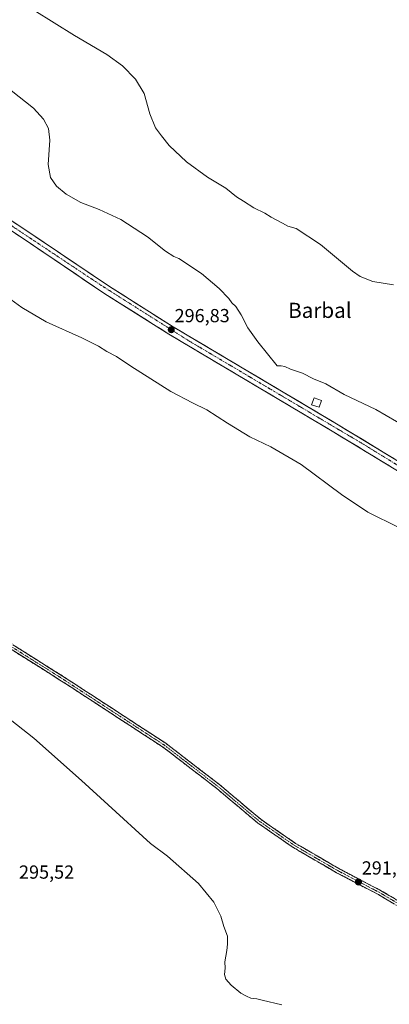
# Model space of a CAD drawing. Units: metres. Extents: x 604797 to 608271, y 4678324 to 4680689.
# Drawn here: x 606195 to 606390, y 4678627 to 4679148 of the extents above; entities that cross this region are included whole.
import ezdxf
from ezdxf.enums import TextEntityAlignment as Align

# ---------------------------------------------------------------- set-up
doc = ezdxf.new("R2010")
doc.units = ezdxf.units.M
doc.header["$MEASUREMENT"] = 0
doc.linetypes.add('TRAZO_Y_PUNTO', pattern=[1, 0.5, -0.25, 0, -0.25])
doc.linetypes.add('TRAZOSX2', pattern=[1.5, 1, -0.5])
for name, color, linetype, lineweight in [('Camino', 19, 'TRAZOSX2', 0), ('Camino Cxs', 19, 'Continuous', 0), ('Camino eje', 19, 'TRAZO_Y_PUNTO', 0), ('Carátula', 7, 'Continuous', 5), ('Curva de nivel normal', 36, 'Continuous', 0), ('Edificación ligera', 1, 'Continuous', 0), ('Edificación ligera Cxs', 1, 'Continuous', 0), ('Pista', 135, 'Continuous', 13), ('Pista Cxs', 135, 'Continuous', 0), ('Pista eje', 135, 'TRAZO_Y_PUNTO', 0), ('Punto de cota en terreno', 7, 'Continuous', 0), ('Rótulo de punto de cota en terreno', 19, 'Continuous', 0), ('Texto cartográfico', 19, 'Continuous', 0)]:
    doc.layers.add(name, color=color, linetype=linetype, lineweight=lineweight)
doc.styles.add('Arial', font='txt', dxfattribs={"height": 0.2})

# ---------------------------------------------------------------- blocks, each defined once
blk = doc.blocks.new('5PATER')
at = {"layer": 'Carátula', "linetype": 'Continuous', "lineweight": 5}
h = blk.add_hatch(color=250, dxfattribs=at)
edge = h.paths.add_edge_path()
edge.add_ellipse((0, 0.01), major_axis=(-1.33, -1.34), ratio=0.999422, start_angle=0, end_angle=360)

msp = doc.modelspace()

# ---------------------------------------------------------------- linework, layer by layer
at = {"layer": 'Camino', "color": 19, "linetype": 'TRAZOSX2', "lineweight": 0}
for points in [[(606493.13, 4678616.34), (606493.15, 4678618.44), (606492.21, 4678622), (606488.1, 4678625.61), (606486.63, 4678627.13), (606449.89, 4678648.55), (606411.18, 4678669.44), (606384.49, 4678685.19), (606362.43, 4678696.75), (606339.35, 4678710.17), (606320.73, 4678723.04), (606298.84, 4678741.45), (606270.57, 4678763.19), (606216.08, 4678798.69), (606076.73, 4678886.3), (606048.24, 4678905.74), (605917.38, 4679005.6), (605858.76, 4679038.02), (605776.09, 4679081.6), (605752.72, 4679096.57), (605731.62, 4679110.96), (605636.39, 4679191.64)], [(605637.99, 4679193.56), (605733.13, 4679112.95), (605754.1, 4679098.66), (605777.35, 4679083.76), (605859.95, 4679040.22), (605918.76, 4679007.7), (606049.7, 4678907.77), (606078.1, 4678888.39), (606217.43, 4678800.79), (606272.02, 4678765.24), (606300.41, 4678743.4), (606322.25, 4678725.03), (606340.69, 4678712.28), (606363.63, 4678698.94), (606385.7, 4678687.38), (606412.41, 4678671.62), (606451.12, 4678650.73), (606478.53, 4678635.55), (606488.97, 4678630.27), (606495.18, 4678627.96), (606498.77, 4678628.59), (606501.57, 4678629.3)]]:
    msp.add_lwpolyline(points, dxfattribs=at)
at = {"layer": 'Camino Cxs', "color": 19, "linetype": 'Continuous', "lineweight": 0}
for points in [[(606392.12, 4678680.69, 291.87), (606388.3, 4678682.94, 291.87), (606384.49, 4678685.19, 291.81), (606380.08, 4678687.5, 291.85), (606375.67, 4678689.81, 291.76), (606371.25, 4678692.13, 291.74), (606366.84, 4678694.44, 291.68), (606362.43, 4678696.75, 291.68), (606358.58, 4678698.99, 291.6), (606354.74, 4678701.22, 291.63), (606350.89, 4678703.46, 291.64), (606347.04, 4678705.7, 291.55), (606343.2, 4678707.93, 291.62), (606339.35, 4678710.17, 291.63), (606335.63, 4678712.74, 291.65), (606331.9, 4678715.32, 291.49), (606328.18, 4678717.89, 291.57), (606324.45, 4678720.47, 291.62), (606320.73, 4678723.04, 291.62), (606317.08, 4678726.11, 291.6), (606313.43, 4678729.18, 291.6), (606309.79, 4678732.25, 291.67), (606306.14, 4678735.31, 291.65), (606302.49, 4678738.38, 291.6), (606298.84, 4678741.45, 291.68), (606295.31, 4678744.17, 291.65), (606291.77, 4678746.89, 291.69), (606288.24, 4678749.6, 291.64), (606284.71, 4678752.32, 291.73), (606281.17, 4678755.04, 291.66), (606277.64, 4678757.76, 291.72), (606274.1, 4678760.47, 291.74), (606270.57, 4678763.19, 291.82), (606266.68, 4678765.73, 291.81), (606262.79, 4678768.26, 291.83), (606258.89, 4678770.8, 291.94), (606255, 4678773.33, 291.93), (606251.11, 4678775.87, 291.96), (606247.22, 4678778.4, 291.96), (606243.33, 4678780.94, 292.15), (606239.43, 4678783.48, 292.07), (606235.54, 4678786.01, 292.1), (606231.65, 4678788.55, 292.03), (606227.76, 4678791.08, 292.07), (606223.86, 4678793.62, 292.06), (606219.97, 4678796.15, 292.1), (606216.08, 4678798.69, 292.01), (606211.86, 4678801.34, 292.02), (606207.63, 4678804, 291.95), (606203.41, 4678806.65, 292.05), (606199.19, 4678809.31, 291.94), (606194.97, 4678811.96, 292), (606190.74, 4678814.62, 291.94)], [(606192.1, 4678816.72, 291.77), (606196.32, 4678814.06, 291.86), (606200.54, 4678811.41, 291.73), (606204.76, 4678808.75, 291.88), (606208.99, 4678806.1, 291.78), (606213.21, 4678803.44, 291.87), (606217.43, 4678800.79, 291.78), (606221.33, 4678798.25, 292.01), (606225.23, 4678795.71, 291.84), (606229.13, 4678793.17, 291.88), (606233.03, 4678790.63, 291.83), (606236.93, 4678788.09, 292.04), (606240.83, 4678785.55, 291.88), (606244.73, 4678783.02, 291.93), (606248.62, 4678780.48, 291.83), (606252.52, 4678777.94, 291.87), (606256.42, 4678775.4, 291.72), (606260.32, 4678772.86, 291.8), (606264.22, 4678770.32, 291.7), (606268.12, 4678767.78, 291.68), (606272.02, 4678765.24, 291.61), (606275.57, 4678762.51, 291.54), (606279.12, 4678759.78, 291.56), (606282.67, 4678757.05, 291.55), (606286.22, 4678754.32, 291.63), (606289.76, 4678751.59, 291.54), (606293.31, 4678748.86, 291.56), (606296.86, 4678746.13, 291.51), (606300.41, 4678743.4, 291.49), (606304.05, 4678740.34, 291.47), (606307.69, 4678737.28, 291.51), (606311.33, 4678734.22, 291.54), (606314.97, 4678731.15, 291.47), (606318.61, 4678728.09, 291.53), (606322.25, 4678725.03, 291.53), (606325.94, 4678722.48, 291.61), (606329.63, 4678719.93, 291.49), (606333.31, 4678717.38, 291.46), (606337, 4678714.83, 291.52), (606340.69, 4678712.28, 291.48), (606344.51, 4678710.06, 291.48), (606348.34, 4678707.83, 291.51), (606352.16, 4678705.61, 291.52), (606355.98, 4678703.39, 291.57), (606359.81, 4678701.16, 291.54), (606363.63, 4678698.94, 291.6), (606368.04, 4678696.63, 291.57), (606372.46, 4678694.32, 291.62), (606376.87, 4678692, 291.62), (606381.29, 4678689.69, 291.75), (606385.7, 4678687.38, 291.7), (606389.52, 4678685.13, 291.77), (606393.33, 4678682.88, 291.8)]]:
    msp.add_polyline3d(points, dxfattribs=at)
at = {"layer": 'Camino eje', "color": 19, "linetype": 'TRAZO_Y_PUNTO', "lineweight": 0}
msp.add_lwpolyline([(605637.19, 4679192.6), (605732.38, 4679111.96), (605753.41, 4679097.62), (605776.72, 4679082.68), (605859.36, 4679039.12), (605918.07, 4679006.65), (606048.97, 4678906.76), (606077.42, 4678887.35), (606216.76, 4678799.74), (606271.3, 4678764.22), (606299.63, 4678742.43), (606321.49, 4678724.04), (606340.02, 4678711.23), (606363.03, 4678697.85), (606385.1, 4678686.29), (606411.8, 4678670.53), (606450.51, 4678649.64), (606481.46, 4678631.6), (606489.11, 4678627.95), (606497.74, 4678623.43)], dxfattribs=at)
at = {"layer": 'Curva de nivel normal', "color": 36, "linetype": 'Continuous', "lineweight": 0}
for points in [[(606202.24, 4679153.06, 290), (606223.71, 4679139.61, 290), (606240.78, 4679129.52, 290), (606249.11, 4679123.57, 290), (606256.11, 4679116.57, 290), (606260.56, 4679108.86, 290), (606263.54, 4679098.22, 290), (606266.58, 4679090.84, 290), (606269.82, 4679086.5, 290), (606273.86, 4679081.46, 290), (606283.02, 4679072.82, 290), (606294.19, 4679064.72, 290), (606303.87, 4679058.92, 290), (606309.43, 4679054.3, 290), (606313.22, 4679052.03, 290), (606318.7, 4679048.51, 290), (606324.51, 4679045.56, 290), (606327.88, 4679043.56, 290), (606333.72, 4679040.4, 290), (606336.67, 4679038.72, 290), (606341.05, 4679037.55, 290), (606353.85, 4679029.1, 290), (606370.77, 4679015.03, 290), (606374.88, 4679012.16, 290), (606381.63, 4679009.46, 290), (606392.54, 4679007.65, 290)], [(606190.17, 4679110.49, 295), (606202.02, 4679101.19, 295), (606207.29, 4679095.41, 295), (606210.01, 4679090.44, 295), (606210.62, 4679084.28, 295), (606209.91, 4679071.34, 295), (606211.03, 4679064.5, 295), (606214.21, 4679059.86, 295), (606219.31, 4679055.63, 295), (606227.11, 4679051.34, 295), (606236.89, 4679047.6, 295), (606248.33, 4679042.22, 295), (606262.38, 4679033.04, 295), (606271.93, 4679025.61, 295), (606276.37, 4679022.74, 295), (606278.92, 4679021.64, 295), (606291.02, 4679013.66, 295), (606300.28, 4679005.71, 295), (606305.38, 4679000.46, 295), (606307.02, 4678998.23, 295), (606309.07, 4678996.32, 295), (606311.97, 4678991.8, 295), (606315.4, 4678985.06, 295), (606320.67, 4678977.64, 295), (606330.94, 4678964.91, 295), (606333.08, 4678964.93, 295), (606334.94, 4678964.53, 295), (606338.1, 4678963.05, 295), (606344.37, 4678960.94, 295), (606350.11, 4678958.03, 295), (606356.68, 4678955.38, 295), (606366.37, 4678949.72, 295), (606383.1, 4678941.74, 295), (606399.63, 4678932.2, 295)], [(606395.27, 4678879.35, 295), (606378.88, 4678887.44, 295), (606364.92, 4678896.8, 295), (606343.58, 4678912.66, 295), (606327.68, 4678921.96, 295), (606316.56, 4678927.38, 295), (606304.68, 4678934.5, 295), (606293.78, 4678941.59, 295), (606286.13, 4678945.27, 295), (606274.77, 4678951.25, 295), (606253.53, 4678964.62, 295), (606246.01, 4678969.89, 295), (606240.84, 4678972.43, 295), (606236.43, 4678975.3, 295), (606227.72, 4678979.62, 295), (606208.76, 4678988.1, 295), (606195.85, 4678995.74, 295), (606188.2, 4679001.45, 295)], [(606333.41, 4678626.82, 295), (606323.1, 4678629.35, 295), (606320.14, 4678630.02, 295), (606317.03, 4678630.42, 295), (606314.72, 4678631.54, 295), (606311.76, 4678633.12, 295), (606306.58, 4678637.32, 295), (606303.74, 4678640.47, 295), (606303.05, 4678642.95, 295), (606303.44, 4678646.29, 295), (606303.27, 4678649.62, 295), (606304.38, 4678655.62, 295), (606304.62, 4678659.03, 295), (606304.63, 4678663.2, 295), (606302.78, 4678668.3, 295), (606301.21, 4678673.72, 295), (606297.44, 4678681.24, 295), (606289.41, 4678691.1, 295), (606272.98, 4678705.48, 295), (606263.96, 4678712.3, 295), (606241.59, 4678732.61, 295), (606227.4, 4678745.47, 295), (606202.21, 4678767.9, 295), (606180.35, 4678785.07, 295)]]:
    msp.add_polyline3d(points, dxfattribs=at)
at = {"layer": 'Edificación ligera', "color": 1, "linetype": 'Continuous', "lineweight": 0}
msp.add_polyline3d([(606354.39, 4678946.56, 295.52), (606353.1, 4678942.93, 295.9), (606349.18, 4678944.33, 296.06), (606350.48, 4678947.96, 295.61), (606354.39, 4678946.56, 295.52)], dxfattribs=at)
at = {"layer": 'Edificación ligera Cxs', "color": 1, "linetype": 'Continuous', "lineweight": 0}
msp.add_polyline3d([(606354.39, 4678946.56, 295.52), (606353.1, 4678942.93, 295.89), (606349.18, 4678944.33, 296.06), (606350.48, 4678947.96, 295.61), (606354.39, 4678946.56, 295.52)], close=True, dxfattribs=at)
at = {"layer": 'Pista', "color": 135, "linetype": 'Continuous', "lineweight": 13}
for points in [[(606000.34, 4679169.23), (606039.76, 4679141.82), (606169.11, 4679055.76), (606199.02, 4679036), (606242.25, 4679006.77), (606276.01, 4678985.55), (606363.31, 4678933.64), (606438.78, 4678887.81), (606524.99, 4678836.4), (606585.05, 4678800.6), (606586.24, 4678800.1), (606598.97, 4678794.5), (606601.98, 4678794.01), (606605.97, 4678794.4)], [(606598.38, 4678780.93), (606595.36, 4678788.06), (606593.03, 4678791.13), (606589.61, 4678793.33), (606522.68, 4678832.54), (606436.46, 4678883.96), (606360.99, 4678929.78), (606273.66, 4678981.71), (606239.79, 4679003), (606196.52, 4679032.26), (606166.63, 4679052.01), (606037.23, 4679138.1), (605997.82, 4679165.5)]]:
    msp.add_lwpolyline(points, dxfattribs=at)
at = {"layer": 'Pista Cxs', "color": 135, "linetype": 'Continuous', "lineweight": 0}
for points in [[(606191.54, 4679040.94, 297.32), (606195.28, 4679038.47, 297.24), (606199.02, 4679036, 297.17), (606202.95, 4679033.34, 297.17), (606206.88, 4679030.69, 297.07), (606210.81, 4679028.03, 297.02), (606214.74, 4679025.37, 297.04), (606218.67, 4679022.71, 297.04), (606222.6, 4679020.06, 297.05), (606226.53, 4679017.4, 297.01), (606230.46, 4679014.74, 297.05), (606234.39, 4679012.08, 297.01), (606238.32, 4679009.43, 296.98), (606242.25, 4679006.77, 296.94), (606246.47, 4679004.12, 296.98), (606250.69, 4679001.47, 296.9), (606254.91, 4678998.81, 296.87), (606259.13, 4678996.16, 296.86), (606263.35, 4678993.51, 296.87), (606267.57, 4678990.86, 296.8), (606271.79, 4678988.2, 296.75), (606276.01, 4678985.55, 296.68), (606280.17, 4678983.08, 296.67), (606284.32, 4678980.61, 296.58), (606288.48, 4678978.13, 296.53), (606292.64, 4678975.66, 296.5), (606296.8, 4678973.19, 296.48), (606300.95, 4678970.72, 296.3), (606305.11, 4678968.25, 296.37), (606309.27, 4678965.77, 296.25), (606313.42, 4678963.3, 296.22), (606317.58, 4678960.83, 296.14), (606321.74, 4678958.36, 296.32), (606325.9, 4678955.89, 296.08), (606330.05, 4678953.42, 296.24), (606334.21, 4678950.94, 296.26), (606338.37, 4678948.47, 296.33), (606342.52, 4678946, 296.28), (606346.68, 4678943.53, 296.37), (606350.84, 4678941.06, 296.26), (606355, 4678938.58, 296.39), (606359.15, 4678936.11, 296.34), (606363.31, 4678933.64, 296.4), (606367.5, 4678931.09, 296.38), (606371.7, 4678928.55, 296.38), (606375.89, 4678926, 296.4), (606380.08, 4678923.46, 296.4), (606384.27, 4678920.91, 296.39), (606388.47, 4678918.36, 296.41), (606392.66, 4678915.82, 296.36)], [(606390.34, 4678911.96, 296.44), (606386.15, 4678914.51, 296.43), (606381.95, 4678917.05, 296.47), (606377.76, 4678919.6, 296.45), (606373.57, 4678922.14, 296.46), (606369.38, 4678924.69, 296.41), (606365.18, 4678927.23, 296.43), (606360.99, 4678929.78, 296.37), (606356.83, 4678932.25, 296.44), (606352.67, 4678934.73, 296.41), (606348.51, 4678937.2, 296.39), (606344.36, 4678939.67, 296.36), (606340.2, 4678942.14, 296.4), (606336.04, 4678944.62, 296.38), (606331.88, 4678947.09, 296.43), (606327.72, 4678949.56, 296.39), (606323.56, 4678952.04, 296.4), (606319.4, 4678954.51, 296.41), (606315.25, 4678956.98, 296.43), (606311.09, 4678959.45, 296.45), (606306.93, 4678961.93, 296.43), (606302.77, 4678964.4, 296.48), (606298.61, 4678966.87, 296.47), (606294.45, 4678969.35, 296.55), (606290.29, 4678971.82, 296.54), (606286.14, 4678974.29, 296.52), (606281.98, 4678976.76, 296.52), (606277.82, 4678979.24, 296.67), (606273.66, 4678981.71, 296.63), (606269.9, 4678984.08, 296.69), (606266.13, 4678986.44, 296.71), (606262.37, 4678988.81, 296.71), (606258.61, 4678991.17, 296.75), (606254.84, 4678993.54, 296.88), (606251.08, 4678995.9, 296.86), (606247.32, 4678998.27, 297.02), (606243.55, 4679000.63, 296.87), (606239.79, 4679003, 296.9), (606235.86, 4679005.66, 296.88), (606231.92, 4679008.32, 296.97), (606227.99, 4679010.98, 296.92), (606224.06, 4679013.64, 296.99), (606220.12, 4679016.3, 297), (606216.19, 4679018.96, 297.07), (606212.25, 4679021.62, 297.08), (606208.32, 4679024.28, 297.08), (606204.39, 4679026.94, 297.14), (606200.45, 4679029.6, 297.14), (606196.52, 4679032.26, 297.27), (606192.78, 4679034.73, 297.25)]]:
    msp.add_polyline3d(points, dxfattribs=at)
at = {"layer": 'Pista eje', "color": 135, "linetype": 'TRAZO_Y_PUNTO', "lineweight": 0}
msp.add_lwpolyline([(605140.96, 4679737.93), (605151.24, 4679729.38), (605234.1, 4679674.78), (605395.44, 4679568.57), (605509.35, 4679491.9), (605633.05, 4679410.02), (605699.93, 4679365.38), (605853.31, 4679263.34), (605908.68, 4679226.51), (606010.11, 4679160.27), (606055.75, 4679128.42), (606177.2, 4679047.81), (606237.93, 4679007.4), (606284.3, 4678978.07), (606376.67, 4678923.36), (606420.78, 4678896.24), (606602.83, 4678788.82)], dxfattribs=at)

# ---------------------------------------------------------------- block references
at = {"layer": 'Punto de cota en terreno', "linetype": 'Continuous', "lineweight": 0}
for p in [(606274.95, 4678983.99, 296.83), (606373.96, 4678691.85, 291.81)]:
    msp.add_blockref('5PATER', p, dxfattribs=at)

# ---------------------------------------------------------------- texts
at = {"layer": 'Rótulo de punto de cota en terreno', "color": 19, "linetype": 'Continuous', "lineweight": 0, "style": 'Arial'}
for s, p in [('296,83', (606276.71, 4678985.75)), ('295,52', (606194.41, 4678691.41)), ('291,81', (606375.72, 4678693.61))]:
    msp.add_text(s, height=7, dxfattribs=at).set_placement(p, align=Align.BOTTOM_LEFT)
at = {"layer": 'Texto cartográfico', "color": 19, "linetype": 'Continuous', "lineweight": 0, "style": 'Arial'}
msp.add_text('Barbal', height=8, dxfattribs=at).set_placement((606353.56, 4678994.22), align=Align.MIDDLE_CENTER)

doc.saveas('drawing.dxf')
